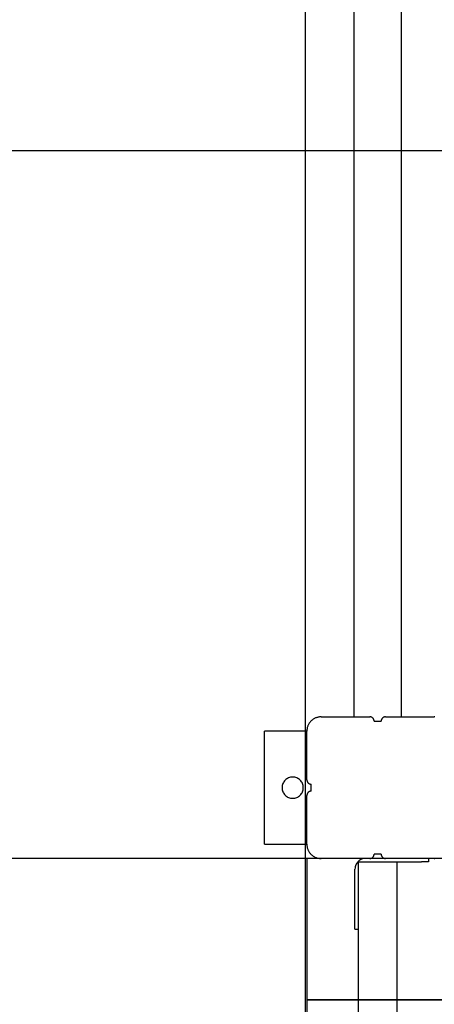
# Model space of a CAD drawing. Extents: x -51 to 51, y -44 to 44.
# Drawn here: x -24 to -21, y 3 to 10 of the extents above; entities that cross this region are included whole.
import ezdxf

# ---------------------------------------------------------------- set-up
doc = ezdxf.new("R2010")
doc.units = 0
doc.layers.get('0').update_dxf_attribs({"linetype": 'CONTINUOUS'})

msp = doc.modelspace()

# ---------------------------------------------------------------- linework, layer by layer
at = {"color": 0}
for points in [[(-21.8074, -30.5913), (-21.8074, 43.8003)], [(-21.8074, -30.5913), (-21.8074, 43.8003)], [(-21.8074, -30.5913), (-21.8074, 43.8003)], [(-21.8074, -30.5913), (-21.8074, 43.8003)], [(-21.8074, -30.5913), (-21.8074, 43.8003)], [(-21.8074, -30.5913), (-21.8074, 43.8003)], [(-21.8074, -30.5913), (-21.8074, 43.8003)], [(-21.8074, -30.5913), (-21.8074, 43.8003)], [(-21.8074, -30.5913), (-21.8074, 43.8003)], [(-21.8074, -30.5913), (-21.8074, 43.8003)], [(-21.8074, -30.5913), (-21.8074, 43.8003)], [(-21.8074, -30.5913), (-21.8074, 43.8003)], [(-21.8074, -30.5913), (-21.8074, 43.8003)], [(-21.8074, -30.5913), (-21.8074, 43.8003)], [(-21.8074, -30.5913), (-21.8074, 43.8003)], [(-21.8074, -30.5913), (-21.8074, 43.8003)], [(-21.8074, -30.5913), (-21.8074, 43.8003)], [(-21.8074, -30.5913), (-21.8074, 43.8003)], [(-21.8074, -30.5913), (-21.8074, 43.8003)], [(-21.8074, -30.5913), (-21.8074, 43.8003)], [(-21.8074, -30.5913), (-21.8074, 43.8003)], [(-21.4672, 16.1087), (-21.4672, 5.4087)], [(-21.4672, 16.1087), (-21.4672, 5.4087)], [(-21.4672, 16.1087), (-21.4672, 5.4087)], [(-21.4672, 16.1087), (-21.4672, 5.4087)], [(-21.4672, 16.1087), (-21.4672, 5.4087)], [(-21.4672, 16.1087), (-21.4672, 5.4087)], [(-21.4672, 16.1087), (-21.4672, 5.4087)], [(-21.4672, 16.1087), (-21.4672, 5.4087)], [(-21.4672, 16.1087), (-21.4672, 5.4087)], [(-21.4672, 16.1087), (-21.4672, 5.4087)], [(-21.4672, 16.1087), (-21.4672, 5.4087)], [(-21.4672, 16.1087), (-21.4672, 5.4087)], [(-21.4672, 16.1087), (-21.4672, 5.4087)], [(-21.4672, 16.1087), (-21.4672, 5.4087)], [(-21.4672, 16.1087), (-21.4672, 5.4087)], [(-21.4672, 16.1087), (-21.4672, 5.4087)], [(-21.4672, 16.1087), (-21.4672, 5.4087)], [(-21.4672, 16.1087), (-21.4672, 5.4087)], [(-21.4672, 16.1087), (-21.4672, 5.4087)], [(-21.4672, 16.1087), (-21.4672, 5.4087)], [(-21.4672, 16.1087), (-21.4672, 5.4087)], [(-21.1303, 5.4087), (-21.1303, 16.1087)], [(-21.1303, 5.4087), (-21.1303, 16.1087)], [(-21.1303, 5.4087), (-21.1303, 16.1087)], [(-21.1303, 5.4087), (-21.1303, 16.1087)], [(-21.1303, 5.4087), (-21.1303, 16.1087)], [(-21.1303, 5.4087), (-21.1303, 16.1087)], [(-21.1303, 5.4087), (-21.1303, 16.1087)], [(-21.1303, 5.4087), (-21.1303, 16.1087)], [(-21.1303, 5.4087), (-21.1303, 16.1087)], [(-21.1303, 5.4087), (-21.1303, 16.1087)], [(-21.1303, 5.4087), (-21.1303, 16.1087)], [(-21.1303, 5.4087), (-21.1303, 16.1087)], [(-21.1303, 5.4087), (-21.1303, 16.1087)], [(-21.1303, 5.4087), (-21.1303, 16.1087)], [(-21.1303, 5.4087), (-21.1303, 16.1087)], [(-21.1303, 5.4087), (-21.1303, 16.1087)], [(-21.1303, 5.4087), (-21.1303, 16.1087)], [(-21.1303, 5.4087), (-21.1303, 16.1087)], [(-21.1303, 5.4087), (-21.1303, 16.1087)], [(-21.1303, 5.4087), (-21.1303, 16.1087)], [(-21.1303, 5.4087), (-21.1303, 16.1087)], [(39.9936, 9.4087), (-40.7758, 9.4087)], [(39.9936, 9.4087), (-40.7758, 9.4087)], [(39.9936, 9.4087), (-40.7758, 9.4087)], [(39.9936, 9.4087), (-40.7758, 9.4087)], [(39.9936, 9.4087), (-40.7758, 9.4087)], [(39.9936, 9.4087), (-40.7758, 9.4087)], [(39.9936, 9.4087), (-40.7758, 9.4087)], [(39.9936, 9.4087), (-40.7758, 9.4087)], [(39.9936, 9.4087), (-40.7758, 9.4087)], [(39.9936, 9.4087), (-40.7758, 9.4087)], [(39.9936, 9.4087), (-40.7758, 9.4087)], [(39.9936, 9.4087), (-40.7758, 9.4087)], [(39.9936, 9.4087), (-40.7758, 9.4087)], [(39.9936, 9.4087), (-40.7758, 9.4087)], [(39.9936, 9.4087), (-40.7758, 9.4087)], [(39.9936, 9.4087), (-40.7758, 9.4087)], [(39.9936, 9.4087), (-40.7758, 9.4087)], [(39.9936, 9.4087), (-40.7758, 9.4087)], [(39.9936, 9.4087), (-40.7758, 9.4087)], [(39.9936, 9.4087), (-40.7758, 9.4087)], [(39.9936, 9.4087), (-40.7758, 9.4087)], [(-21.6987, 5.4087), (-21.6987, 5.4087), (-21.7035, 5.4085), (-21.7085, 5.4081), (-21.7133, 5.4074), (-21.7183, 5.4067), (-21.7229, 5.4055), (-21.7277, 5.4042), (-21.7323, 5.4026), (-21.737, 5.401), (-21.7413, 5.3989), (-21.7457, 5.3967), (-21.7499, 5.3942), (-21.7541, 5.3917), (-21.758, 5.3888), (-21.762, 5.3858), (-21.7657, 5.3826), (-21.7695, 5.3794), (-21.7695, 5.3794), (-21.7727, 5.3756), (-21.7759, 5.3719), (-21.7789, 5.3679), (-21.7818, 5.364), (-21.7843, 5.3598), (-21.7867, 5.3556), (-21.7889, 5.3512), (-21.791, 5.3469), (-21.7926, 5.3422), (-21.7942, 5.3376), (-21.7955, 5.3328), (-21.7967, 5.3282), (-21.7974, 5.3232), (-21.7981, 5.3184), (-21.7985, 5.3135), (-21.7987, 5.3087)], [(-21.6987, 5.4087), (-21.6987, 5.4087)], [(-21.6987, 5.4087), (-21.3537, 5.4087)], [(-21.6987, 5.4087), (-21.3537, 5.4087)], [(-21.6987, 5.4087), (-21.3537, 5.4087)], [(-21.6987, 5.4087), (-21.3537, 5.4087)], [(-21.6987, 5.4087), (-21.3537, 5.4087)], [(-21.6987, 5.4087), (-21.3537, 5.4087)], [(-21.6987, 5.4087), (-21.3537, 5.4087)], [(-21.6987, 5.4087), (-21.3537, 5.4087)], [(-21.6987, 5.4087), (-21.3537, 5.4087)], [(-21.6987, 5.4087), (-21.3537, 5.4087)], [(-21.6987, 5.4087), (-21.3537, 5.4087)], [(-21.6987, 5.4087), (-21.3537, 5.4087)], [(-21.6987, 5.4087), (-21.3537, 5.4087)], [(-21.6987, 5.4087), (-21.3537, 5.4087)], [(-21.6987, 5.4087), (-21.3537, 5.4087)], [(-21.6987, 5.4087), (-21.3537, 5.4087)], [(-21.6987, 5.4087), (-21.3537, 5.4087)], [(-21.6987, 5.4087), (-21.3537, 5.4087)], [(-21.6987, 5.4087), (-21.3537, 5.4087)], [(-21.6987, 5.4087), (-21.3537, 5.4087)], [(-21.6987, 5.4087), (-21.3537, 5.4087)], [(-21.4672, 5.4087), (-21.4672, 5.4087)], [(-21.3237, 5.3787), (-21.3237, 5.3787), (-21.3237, 5.3799), (-21.3238, 5.3814), (-21.3239, 5.3829), (-21.3242, 5.3844), (-21.3245, 5.3857), (-21.3249, 5.3872), (-21.3254, 5.3886), (-21.326, 5.3901), (-21.3265, 5.3913), (-21.3271, 5.3926), (-21.3278, 5.3938), (-21.3287, 5.3952), (-21.3295, 5.3963), (-21.3304, 5.3975), (-21.3313, 5.3987), (-21.3325, 5.3999), (-21.3325, 5.3999), (-21.3334, 5.4008), (-21.3346, 5.4018), (-21.3358, 5.4027), (-21.337, 5.4036), (-21.3382, 5.4042), (-21.3395, 5.405), (-21.3407, 5.4056), (-21.3422, 5.4064), (-21.3434, 5.4067), (-21.3449, 5.4073), (-21.3462, 5.4076), (-21.3477, 5.4081), (-21.3492, 5.4082), (-21.3507, 5.4085), (-21.3522, 5.4085), (-21.3537, 5.4087)], [(-21.3537, 5.4087), (-21.3537, 5.4087)], [(-21.3237, 5.3787), (-21.3237, 5.3787)], [(-21.3237, 5.3787), (-21.2737, 5.3787)], [(-21.3237, 5.3787), (-21.2737, 5.3787)], [(-21.3237, 5.3787), (-21.2737, 5.3787)], [(-21.3237, 5.3787), (-21.2737, 5.3787)], [(-21.3237, 5.3787), (-21.2737, 5.3787)], [(-21.3237, 5.3787), (-21.2737, 5.3787)], [(-21.3237, 5.3787), (-21.2737, 5.3787)], [(-21.3237, 5.3787), (-21.2737, 5.3787)], [(-21.3237, 5.3787), (-21.2737, 5.3787)], [(-21.3237, 5.3787), (-21.2737, 5.3787)], [(-21.3237, 5.3787), (-21.2737, 5.3787)], [(-21.3237, 5.3787), (-21.2737, 5.3787)], [(-21.3237, 5.3787), (-21.2737, 5.3787)], [(-21.3237, 5.3787), (-21.2737, 5.3787)], [(-21.3237, 5.3787), (-21.2737, 5.3787)], [(-21.3237, 5.3787), (-21.2737, 5.3787)], [(-21.3237, 5.3787), (-21.2737, 5.3787)], [(-21.3237, 5.3787), (-21.2737, 5.3787)], [(-21.3237, 5.3787), (-21.2737, 5.3787)], [(-21.3237, 5.3787), (-21.2737, 5.3787)], [(-21.3237, 5.3787), (-21.2737, 5.3787)], [(-21.2437, 5.4087), (-21.2437, 5.4087), (-21.245, 5.4085), (-21.2465, 5.4085), (-21.248, 5.4082), (-21.2495, 5.4081), (-21.2508, 5.4076), (-21.2523, 5.4073), (-21.2537, 5.4067), (-21.2552, 5.4064), (-21.2564, 5.4056), (-21.2577, 5.405), (-21.2589, 5.4042), (-21.2603, 5.4036), (-21.2614, 5.4027), (-21.2626, 5.4018), (-21.2638, 5.4008), (-21.265, 5.3999), (-21.265, 5.3999), (-21.2659, 5.3987), (-21.2669, 5.3975), (-21.2677, 5.3963), (-21.2686, 5.3952), (-21.2692, 5.3938), (-21.27, 5.3926), (-21.2706, 5.3913), (-21.2714, 5.3901), (-21.2717, 5.3886), (-21.2723, 5.3872), (-21.2726, 5.3857), (-21.2731, 5.3844), (-21.2732, 5.3829), (-21.2735, 5.3814), (-21.2735, 5.3799), (-21.2737, 5.3787)], [(-21.2737, 5.3787), (-21.2737, 5.3787)], [(-21.2437, 5.4087), (-21.2437, 5.4087)], [(-21.2437, 5.4087), (-20.8987, 5.4087)], [(-21.2437, 5.4087), (-20.8987, 5.4087)], [(-21.2437, 5.4087), (-20.8987, 5.4087)], [(-21.2437, 5.4087), (-20.8987, 5.4087)], [(-21.2437, 5.4087), (-20.8987, 5.4087)], [(-21.2437, 5.4087), (-20.8987, 5.4087)], [(-21.2437, 5.4087), (-20.8987, 5.4087)], [(-21.2437, 5.4087), (-20.8987, 5.4087)], [(-21.2437, 5.4087), (-20.8987, 5.4087)], [(-21.2437, 5.4087), (-20.8987, 5.4087)], [(-21.2437, 5.4087), (-20.8987, 5.4087)], [(-21.2437, 5.4087), (-20.8987, 5.4087)], [(-21.2437, 5.4087), (-20.8987, 5.4087)], [(-21.2437, 5.4087), (-20.8987, 5.4087)], [(-21.2437, 5.4087), (-20.8987, 5.4087)], [(-21.2437, 5.4087), (-20.8987, 5.4087)], [(-21.2437, 5.4087), (-20.8987, 5.4087)], [(-21.2437, 5.4087), (-20.8987, 5.4087)], [(-21.2437, 5.4087), (-20.8987, 5.4087)], [(-21.2437, 5.4087), (-20.8987, 5.4087)], [(-21.2437, 5.4087), (-20.8987, 5.4087)], [(-21.1303, 5.4087), (-21.1303, 5.4087)], [(-20.8987, 5.4087), (-20.8987, 5.4087)], [(-20.8936, 5.4085), (-20.8987, 5.4087)], [(-22.0988, 5.3087), (-22.0988, 5.3087)], [(-22.0988, 4.5087), (-22.0988, 5.3087)], [(-22.0988, 4.5087), (-22.0988, 5.3087)], [(-22.0988, 4.5087), (-22.0988, 5.3087)], [(-22.0988, 4.5087), (-22.0988, 5.3087)], [(-22.0988, 4.5087), (-22.0988, 5.3087)], [(-22.0988, 4.5087), (-22.0988, 5.3087)], [(-22.0988, 4.5087), (-22.0988, 5.3087)], [(-22.0988, 4.5087), (-22.0988, 5.3087)], [(-22.0988, 4.5087), (-22.0988, 5.3087)], [(-22.0988, 4.5087), (-22.0988, 5.3087)], [(-22.0988, 4.5087), (-22.0988, 5.3087)], [(-22.0988, 4.5087), (-22.0988, 5.3087)], [(-22.0988, 4.5087), (-22.0988, 5.3087)], [(-22.0988, 4.5087), (-22.0988, 5.3087)], [(-22.0988, 4.5087), (-22.0988, 5.3087)], [(-22.0988, 4.5087), (-22.0988, 5.3087)], [(-22.0988, 4.5087), (-22.0988, 5.3087)], [(-22.0988, 4.5087), (-22.0988, 5.3087)], [(-22.0988, 4.5087), (-22.0988, 5.3087)], [(-22.0988, 4.5087), (-22.0988, 5.3087)], [(-22.0988, 4.5087), (-22.0988, 5.3087)], [(-22.0988, 5.3087), (-22.0988, 5.3087)], [(-21.7987, 5.3087), (-22.0988, 5.3087)], [(-21.7987, 5.3087), (-22.0988, 5.3087)], [(-21.7987, 5.3087), (-22.0988, 5.3087)], [(-21.7987, 5.3087), (-22.0988, 5.3087)], [(-21.7987, 5.3087), (-22.0988, 5.3087)], [(-21.7987, 5.3087), (-22.0988, 5.3087)], [(-21.7987, 5.3087), (-22.0988, 5.3087)], [(-21.7987, 5.3087), (-22.0988, 5.3087)], [(-21.7987, 5.3087), (-22.0988, 5.3087)], [(-21.7987, 5.3087), (-22.0988, 5.3087)], [(-21.7987, 5.3087), (-22.0988, 5.3087)], [(-21.7987, 5.3087), (-22.0988, 5.3087)], [(-21.7987, 5.3087), (-22.0988, 5.3087)], [(-21.7987, 5.3087), (-22.0988, 5.3087)], [(-21.7987, 5.3087), (-22.0988, 5.3087)], [(-21.7987, 5.3087), (-22.0988, 5.3087)], [(-21.7987, 5.3087), (-22.0988, 5.3087)], [(-21.7987, 5.3087), (-22.0988, 5.3087)], [(-21.7987, 5.3087), (-22.0988, 5.3087)], [(-21.7987, 5.3087), (-22.0988, 5.3087)], [(-21.7987, 5.3087), (-22.0988, 5.3087)], [(-21.7987, 5.3087), (-21.7987, 5.3087)], [(-21.7987, 5.3087), (-21.7987, 5.3087)], [(-21.7987, 4.9637), (-21.7987, 5.3087)], [(-21.7987, 4.9637), (-21.7987, 5.3087)], [(-21.7987, 4.9637), (-21.7987, 5.3087)], [(-21.7987, 4.9637), (-21.7987, 5.3087)], [(-21.7987, 4.9637), (-21.7987, 5.3087)], [(-21.7987, 4.9637), (-21.7987, 5.3087)], [(-21.7987, 4.9637), (-21.7987, 5.3087)], [(-21.7987, 4.9637), (-21.7987, 5.3087)], [(-21.7987, 4.9637), (-21.7987, 5.3087)], [(-21.7987, 4.9637), (-21.7987, 5.3087)], [(-21.7987, 4.9637), (-21.7987, 5.3087)], [(-21.7987, 4.9637), (-21.7987, 5.3087)], [(-21.7987, 4.9637), (-21.7987, 5.3087)], [(-21.7987, 4.9637), (-21.7987, 5.3087)], [(-21.7987, 4.9637), (-21.7987, 5.3087)], [(-21.7987, 4.9637), (-21.7987, 5.3087)], [(-21.7987, 4.9637), (-21.7987, 5.3087)], [(-21.7987, 4.9637), (-21.7987, 5.3087)], [(-21.7987, 4.9637), (-21.7987, 5.3087)], [(-21.7987, 4.9637), (-21.7987, 5.3087)], [(-21.7987, 4.9637), (-21.7987, 5.3087)], [(-21.8237, 4.9087), (-21.8237, 4.9087), (-21.824, 4.9162), (-21.8251, 4.9237), (-21.8269, 4.9308), (-21.8295, 4.9378), (-21.8325, 4.9443), (-21.8364, 4.9505), (-21.8406, 4.9563), (-21.8456, 4.9617), (-21.8508, 4.9665), (-21.8566, 4.9708), (-21.8627, 4.9745), (-21.8694, 4.9778), (-21.8762, 4.9802), (-21.8835, 4.9821), (-21.8909, 4.9832), (-21.8987, 4.9837), (-21.8987, 4.9837), (-21.9062, 4.9832), (-21.9137, 4.9821), (-21.9208, 4.9802), (-21.9278, 4.9778), (-21.9343, 4.9745), (-21.9405, 4.9708), (-21.9463, 4.9665), (-21.9517, 4.9617), (-21.9565, 4.9563), (-21.9608, 4.9505), (-21.9645, 4.9443), (-21.9678, 4.9378), (-21.9702, 4.9308), (-21.9721, 4.9237), (-21.9732, 4.9162), (-21.9737, 4.9087), (-21.9737, 4.9087), (-21.9732, 4.9009), (-21.9721, 4.8935), (-21.9702, 4.8862), (-21.9678, 4.8794), (-21.9645, 4.8727), (-21.9608, 4.8666), (-21.9565, 4.8607), (-21.9517, 4.8555), (-21.9463, 4.8505), (-21.9405, 4.8463), (-21.9343, 4.8424), (-21.9278, 4.8394), (-21.9208, 4.8369), (-21.9137, 4.8351), (-21.9063, 4.834), (-21.8988, 4.8337), (-21.8988, 4.8337), (-21.891, 4.834), (-21.8836, 4.8351), (-21.8763, 4.8369), (-21.8695, 4.8394), (-21.8628, 4.8424), (-21.8567, 4.8463), (-21.8508, 4.8505), (-21.8456, 4.8555), (-21.8406, 4.8607), (-21.8364, 4.8666), (-21.8325, 4.8727), (-21.8295, 4.8794), (-21.827, 4.8862), (-21.8252, 4.8935), (-21.8241, 4.9009), (-21.8238, 4.9087)], [(-21.7987, 4.9637), (-21.7987, 4.9637), (-21.7985, 4.9622), (-21.7985, 4.9607), (-21.7982, 4.9592), (-21.7981, 4.9577), (-21.7976, 4.9562), (-21.7973, 4.9548), (-21.7967, 4.9533), (-21.7964, 4.9521), (-21.7956, 4.9506), (-21.795, 4.9494), (-21.7942, 4.9481), (-21.7936, 4.9469), (-21.7927, 4.9457), (-21.7919, 4.9445), (-21.7909, 4.9433), (-21.79, 4.9424), (-21.79, 4.9424), (-21.7888, 4.9412), (-21.7876, 4.9403), (-21.7864, 4.9394), (-21.7853, 4.9386), (-21.7839, 4.9377), (-21.7827, 4.937), (-21.7814, 4.9364), (-21.7802, 4.9359), (-21.7787, 4.9353), (-21.7773, 4.9348), (-21.7758, 4.9344), (-21.7745, 4.9341), (-21.773, 4.9338), (-21.7715, 4.9337), (-21.77, 4.9337), (-21.7687, 4.9337)], [(-21.7987, 4.9637), (-21.7987, 4.9637)], [(-21.7687, 4.8837), (-21.7687, 4.8837), (-21.77, 4.8835), (-21.7715, 4.8835), (-21.773, 4.8832), (-21.7745, 4.8831), (-21.7758, 4.8826), (-21.7773, 4.8823), (-21.7787, 4.8817), (-21.7802, 4.8814), (-21.7814, 4.8806), (-21.7827, 4.88), (-21.7839, 4.8792), (-21.7853, 4.8786), (-21.7864, 4.8777), (-21.7876, 4.8768), (-21.7888, 4.8758), (-21.79, 4.8749), (-21.79, 4.8749), (-21.7909, 4.8737), (-21.7919, 4.8725), (-21.7927, 4.8713), (-21.7936, 4.8702), (-21.7942, 4.8688), (-21.795, 4.8676), (-21.7956, 4.8663), (-21.7964, 4.8651), (-21.7967, 4.8636), (-21.7973, 4.8622), (-21.7976, 4.8607), (-21.7981, 4.8594), (-21.7982, 4.8579), (-21.7985, 4.8564), (-21.7985, 4.8549), (-21.7987, 4.8537)], [(-21.7687, 4.9337), (-21.7687, 4.9337)], [(-21.7687, 4.9086), (-21.7687, 4.9337)], [(-21.7687, 4.9086), (-21.7687, 4.9337)], [(-21.7687, 4.9086), (-21.7687, 4.9337)], [(-21.7687, 4.9086), (-21.7687, 4.9337)], [(-21.7687, 4.9086), (-21.7687, 4.9337)], [(-21.7687, 4.9086), (-21.7687, 4.9337)], [(-21.7687, 4.9086), (-21.7687, 4.9337)], [(-21.7687, 4.9086), (-21.7687, 4.9337)], [(-21.7687, 4.9086), (-21.7687, 4.9337)], [(-21.7687, 4.9086), (-21.7687, 4.9337)], [(-21.7687, 4.9086), (-21.7687, 4.9337)], [(-21.7687, 4.9086), (-21.7687, 4.9337)], [(-21.7687, 4.9086), (-21.7687, 4.9337)], [(-21.7687, 4.9086), (-21.7687, 4.9337)], [(-21.7687, 4.9086), (-21.7687, 4.9337)], [(-21.7687, 4.9086), (-21.7687, 4.9337)], [(-21.7687, 4.9086), (-21.7687, 4.9337)], [(-21.7687, 4.9086), (-21.7687, 4.9337)], [(-21.7687, 4.9086), (-21.7687, 4.9337)], [(-21.7687, 4.9086), (-21.7687, 4.9337)], [(-21.7687, 4.9086), (-21.7687, 4.9337)], [(-21.7687, 4.9086), (-21.7687, 4.9086)], [(-21.7687, 4.8837), (-21.7687, 4.9086)], [(-21.7687, 4.8837), (-21.7687, 4.9086)], [(-21.7687, 4.8837), (-21.7687, 4.9086)], [(-21.7687, 4.8837), (-21.7687, 4.9086)], [(-21.7687, 4.8837), (-21.7687, 4.9086)], [(-21.7687, 4.8837), (-21.7687, 4.9086)], [(-21.7687, 4.8837), (-21.7687, 4.9086)], [(-21.7687, 4.8837), (-21.7687, 4.9086)], [(-21.7687, 4.8837), (-21.7687, 4.9086)], [(-21.7687, 4.8837), (-21.7687, 4.9086)], [(-21.7687, 4.8837), (-21.7687, 4.9086)], [(-21.7687, 4.8837), (-21.7687, 4.9086)], [(-21.7687, 4.8837), (-21.7687, 4.9086)], [(-21.7687, 4.8837), (-21.7687, 4.9086)], [(-21.7687, 4.8837), (-21.7687, 4.9086)], [(-21.7687, 4.8837), (-21.7687, 4.9086)], [(-21.7687, 4.8837), (-21.7687, 4.9086)], [(-21.7687, 4.8837), (-21.7687, 4.9086)], [(-21.7687, 4.8837), (-21.7687, 4.9086)], [(-21.7687, 4.8837), (-21.7687, 4.9086)], [(-21.7687, 4.8837), (-21.7687, 4.9086)], [(-21.7687, 4.9086), (-21.7687, 4.9086)], [(-21.7687, 4.8837), (-21.7687, 4.8837)], [(-21.7987, 4.8537), (-21.7987, 4.8537)], [(-21.7987, 4.5087), (-21.7987, 4.8537)], [(-21.7987, 4.5087), (-21.7987, 4.8537)], [(-21.7987, 4.5087), (-21.7987, 4.8537)], [(-21.7987, 4.5087), (-21.7987, 4.8537)], [(-21.7987, 4.5087), (-21.7987, 4.8537)], [(-21.7987, 4.5087), (-21.7987, 4.8537)], [(-21.7987, 4.5087), (-21.7987, 4.8537)], [(-21.7987, 4.5087), (-21.7987, 4.8537)], [(-21.7987, 4.5087), (-21.7987, 4.8537)], [(-21.7987, 4.5087), (-21.7987, 4.8537)], [(-21.7987, 4.5087), (-21.7987, 4.8537)], [(-21.7987, 4.5087), (-21.7987, 4.8537)], [(-21.7987, 4.5087), (-21.7987, 4.8537)], [(-21.7987, 4.5087), (-21.7987, 4.8537)], [(-21.7987, 4.5087), (-21.7987, 4.8537)], [(-21.7987, 4.5087), (-21.7987, 4.8537)], [(-21.7987, 4.5087), (-21.7987, 4.8537)], [(-21.7987, 4.5087), (-21.7987, 4.8537)], [(-21.7987, 4.5087), (-21.7987, 4.8537)], [(-21.7987, 4.5087), (-21.7987, 4.8537)], [(-21.7987, 4.5087), (-21.7987, 4.8537)], [(-22.0988, 4.5087), (-22.0988, 4.5087)], [(-22.0988, 4.5087), (-22.0988, 4.5087)], [(-22.0988, 4.5087), (-21.7987, 4.5087)], [(-22.0988, 4.5087), (-21.7987, 4.5087)], [(-22.0988, 4.5087), (-21.7987, 4.5087)], [(-22.0988, 4.5087), (-21.7987, 4.5087)], [(-22.0988, 4.5087), (-21.7987, 4.5087)], [(-22.0988, 4.5087), (-21.7987, 4.5087)], [(-22.0988, 4.5087), (-21.7987, 4.5087)], [(-22.0988, 4.5087), (-21.7987, 4.5087)], [(-22.0988, 4.5087), (-21.7987, 4.5087)], [(-22.0988, 4.5087), (-21.7987, 4.5087)], [(-22.0988, 4.5087), (-21.7987, 4.5087)], [(-22.0988, 4.5087), (-21.7987, 4.5087)], [(-22.0988, 4.5087), (-21.7987, 4.5087)], [(-22.0988, 4.5087), (-21.7987, 4.5087)], [(-22.0988, 4.5087), (-21.7987, 4.5087)], [(-22.0988, 4.5087), (-21.7987, 4.5087)], [(-22.0988, 4.5087), (-21.7987, 4.5087)], [(-22.0988, 4.5087), (-21.7987, 4.5087)], [(-22.0988, 4.5087), (-21.7987, 4.5087)], [(-22.0988, 4.5087), (-21.7987, 4.5087)], [(-22.0988, 4.5087), (-21.7987, 4.5087)], [(-21.7987, 4.5087), (-21.7987, 4.5087)], [(-21.7987, 4.5087), (-21.7987, 4.5087)], [(-21.7987, 4.5087), (-21.7987, 4.5087), (-21.7985, 4.5036), (-21.7981, 4.4987), (-21.7974, 4.4938), (-21.7967, 4.489), (-21.7955, 4.4842), (-21.7942, 4.4794), (-21.7926, 4.4748), (-21.791, 4.4703), (-21.7889, 4.4658), (-21.7867, 4.4614), (-21.7843, 4.4572), (-21.7818, 4.4531), (-21.7789, 4.449), (-21.7759, 4.4451), (-21.7727, 4.4414), (-21.7695, 4.4379), (-21.7695, 4.4379), (-21.7657, 4.4344), (-21.762, 4.4312), (-21.758, 4.4281), (-21.7541, 4.4253), (-21.7499, 4.4226), (-21.7457, 4.4203), (-21.7413, 4.4181), (-21.737, 4.4162), (-21.7323, 4.4143), (-21.7277, 4.4128), (-21.7229, 4.4115), (-21.7183, 4.4105), (-21.7133, 4.4096), (-21.7085, 4.4091), (-21.7035, 4.4087), (-21.6987, 4.4087)], [(39.0575, 4.4087), (-47.5459, 4.4087)], [(39.0575, 4.4087), (-47.5459, 4.4087)], [(39.0575, 4.4087), (-47.5459, 4.4087)], [(39.0575, 4.4087), (-47.5459, 4.4087)], [(39.0575, 4.4087), (-47.5459, 4.4087)], [(39.0575, 4.4087), (-47.5459, 4.4087)], [(39.0575, 4.4087), (-47.5459, 4.4087)], [(39.0575, 4.4087), (-47.5459, 4.4087)], [(39.0575, 4.4087), (-47.5459, 4.4087)], [(39.0575, 4.4087), (-47.5459, 4.4087)], [(39.0575, 4.4087), (-47.5459, 4.4087)], [(39.0575, 4.4087), (-47.5459, 4.4087)], [(39.0575, 4.4087), (-47.5459, 4.4087)], [(39.0575, 4.4087), (-47.5459, 4.4087)], [(39.0575, 4.4087), (-47.5459, 4.4087)], [(39.0575, 4.4087), (-47.5459, 4.4087)], [(39.0575, 4.4087), (-47.5459, 4.4087)], [(39.0575, 4.4087), (-47.5459, 4.4087)], [(39.0575, 4.4087), (-47.5459, 4.4087)], [(39.0575, 4.4087), (-47.5459, 4.4087)], [(39.0575, 4.4087), (-47.5459, 4.4087)], [(-21.7988, 4.4087), (-21.7988, 4.4087)], [(-21.7988, 4.4087), (-21.7988, -3.4248)], [(-21.7988, 4.4087), (-21.7988, -3.4248)], [(-21.7988, 4.4087), (-21.7988, -3.4248)], [(-21.7988, 4.4087), (-21.7988, -3.4248)], [(-21.7988, 4.4087), (-21.7988, -3.4248)], [(-21.7988, 4.4087), (-21.7988, -3.4248)], [(-21.7988, 4.4087), (-21.7988, -3.4248)], [(-21.7988, 4.4087), (-21.7988, -3.4248)], [(-21.7988, 4.4087), (-21.7988, -3.4248)], [(-21.7988, 4.4087), (-21.7988, -3.4248)], [(-21.7988, 4.4087), (-21.7988, -3.4248)], [(-21.7988, 4.4087), (-21.7988, -3.4248)], [(-21.7988, 4.4087), (-21.7988, -3.4248)], [(-21.7988, 4.4087), (-21.7988, -3.4248)], [(-21.7988, 4.4087), (-21.7988, -3.4248)], [(-21.7988, 4.4087), (-21.7988, -3.4248)], [(-21.7988, 4.4087), (-21.7988, -3.4248)], [(-21.7988, 4.4087), (-21.7988, -3.4248)], [(-21.7988, 4.4087), (-21.7988, -3.4248)], [(-21.7988, 4.4087), (-21.7988, -3.4248)], [(-21.7988, 4.4087), (-21.7988, -3.4248)], [(-21.7988, 4.4087), (-21.7988, 4.4087)], [(-21.6997, 4.4087), (-21.7988, 4.4087)], [(-21.6997, 4.4087), (-21.7988, 4.4087)], [(-21.6997, 4.4087), (-21.7988, 4.4087)], [(-21.6997, 4.4087), (-21.7988, 4.4087)], [(-21.6997, 4.4087), (-21.7988, 4.4087)], [(-21.6997, 4.4087), (-21.7988, 4.4087)], [(-21.6997, 4.4087), (-21.7988, 4.4087)], [(-21.6997, 4.4087), (-21.7988, 4.4087)], [(-21.6997, 4.4087), (-21.7988, 4.4087)], [(-21.6997, 4.4087), (-21.7988, 4.4087)], [(-21.6997, 4.4087), (-21.7988, 4.4087)], [(-21.6997, 4.4087), (-21.7988, 4.4087)], [(-21.6997, 4.4087), (-21.7988, 4.4087)], [(-21.6997, 4.4087), (-21.7988, 4.4087)], [(-21.6997, 4.4087), (-21.7988, 4.4087)], [(-21.6997, 4.4087), (-21.7988, 4.4087)], [(-21.6997, 4.4087), (-21.7988, 4.4087)], [(-21.6997, 4.4087), (-21.7988, 4.4087)], [(-21.6997, 4.4087), (-21.7988, 4.4087)], [(-21.6997, 4.4087), (-21.7988, 4.4087)], [(-21.6997, 4.4087), (-21.7988, 4.4087)], [(-21.6997, 4.4087), (-21.6997, 4.4087)], [(-21.6987, 4.4087), (-21.6987, 4.4087)], [(-21.3537, 4.4087), (-21.6987, 4.4087)], [(-21.3537, 4.4087), (-21.6987, 4.4087)], [(-21.3537, 4.4087), (-21.6987, 4.4087)], [(-21.3537, 4.4087), (-21.6987, 4.4087)], [(-21.3537, 4.4087), (-21.6987, 4.4087)], [(-21.3537, 4.4087), (-21.6987, 4.4087)], [(-21.3537, 4.4087), (-21.6987, 4.4087)], [(-21.3537, 4.4087), (-21.6987, 4.4087)], [(-21.3537, 4.4087), (-21.6987, 4.4087)], [(-21.3537, 4.4087), (-21.6987, 4.4087)], [(-21.3537, 4.4087), (-21.6987, 4.4087)], [(-21.3537, 4.4087), (-21.6987, 4.4087)], [(-21.3537, 4.4087), (-21.6987, 4.4087)], [(-21.3537, 4.4087), (-21.6987, 4.4087)], [(-21.3537, 4.4087), (-21.6987, 4.4087)], [(-21.3537, 4.4087), (-21.6987, 4.4087)], [(-21.3537, 4.4087), (-21.6987, 4.4087)], [(-21.3537, 4.4087), (-21.6987, 4.4087)], [(-21.3537, 4.4087), (-21.6987, 4.4087)], [(-21.3537, 4.4087), (-21.6987, 4.4087)], [(-21.3537, 4.4087), (-21.6987, 4.4087)], [(-21.3846, 4.4087), (-21.3846, 4.4087), (-21.392, 4.4081), (-21.3994, 4.4069), (-21.4064, 4.4048), (-21.4134, 4.4024), (-21.4198, 4.3991), (-21.4259, 4.3954), (-21.4316, 4.3911), (-21.437, 4.3863), (-21.4417, 4.3809), (-21.446, 4.3752), (-21.4496, 4.369), (-21.4529, 4.3626), (-21.4553, 4.3556), (-21.4572, 4.3486), (-21.4583, 4.3412), (-21.4588, 4.3337)], [(-21.4338, 4.3837), (-21.4338, 4.3837)], [(-21.4338, 4.3837), (-21.1638, 4.3837)], [(-21.4338, 4.3837), (-21.1638, 4.3837)], [(-21.4338, 4.3837), (-21.1638, 4.3837)], [(-21.4338, 4.3837), (-21.1638, 4.3837)], [(-21.4338, 4.3837), (-21.1638, 4.3837)], [(-21.4338, 4.3837), (-21.1638, 4.3837)], [(-21.4338, 4.3837), (-21.1638, 4.3837)], [(-21.4338, 4.3837), (-21.1638, 4.3837)], [(-21.4338, 4.3837), (-21.1638, 4.3837)], [(-21.4338, 4.3837), (-21.1638, 4.3837)], [(-21.4338, 4.3837), (-21.1638, 4.3837)], [(-21.4338, 4.3837), (-21.1638, 4.3837)], [(-21.4338, 4.3837), (-21.1638, 4.3837)], [(-21.4338, 4.3837), (-21.1638, 4.3837)], [(-21.4338, 4.3837), (-21.1638, 4.3837)], [(-21.4338, 4.3837), (-21.1638, 4.3837)], [(-21.4338, 4.3837), (-21.1638, 4.3837)], [(-21.4338, 4.3837), (-21.1638, 4.3837)], [(-21.4338, 4.3837), (-21.1638, 4.3837)], [(-21.4338, 4.3837), (-21.1638, 4.3837)], [(-21.4338, 4.3837), (-21.1638, 4.3837)], [(-21.4338, 4.3837), (-21.4338, 4.3837)], [(-21.4338, 4.1087), (-21.4338, 4.3837)], [(-21.4338, 4.1087), (-21.4338, 4.3837)], [(-21.4338, 4.1087), (-21.4338, 4.3837)], [(-21.4338, 4.1087), (-21.4338, 4.3837)], [(-21.4338, 4.1087), (-21.4338, 4.3837)], [(-21.4338, 4.1087), (-21.4338, 4.3837)], [(-21.4338, 4.1087), (-21.4338, 4.3837)], [(-21.4338, 4.1087), (-21.4338, 4.3837)], [(-21.4338, 4.1087), (-21.4338, 4.3837)], [(-21.4338, 4.1087), (-21.4338, 4.3837)], [(-21.4338, 4.1087), (-21.4338, 4.3837)], [(-21.4338, 4.1087), (-21.4338, 4.3837)], [(-21.4338, 4.1087), (-21.4338, 4.3837)], [(-21.4338, 4.1087), (-21.4338, 4.3837)], [(-21.4338, 4.1087), (-21.4338, 4.3837)], [(-21.4338, 4.1087), (-21.4338, 4.3837)], [(-21.4338, 4.1087), (-21.4338, 4.3837)], [(-21.4338, 4.1087), (-21.4338, 4.3837)], [(-21.4338, 4.1087), (-21.4338, 4.3837)], [(-21.4338, 4.1087), (-21.4338, 4.3837)], [(-21.4338, 4.1087), (-21.4338, 4.3837)], [(-21.3537, 4.4087), (-21.3537, 4.4087), (-21.3522, 4.4087), (-21.3507, 4.4087), (-21.3492, 4.4088), (-21.3477, 4.4091), (-21.3462, 4.4094), (-21.3449, 4.4098), (-21.3434, 4.4103), (-21.3422, 4.4109), (-21.3407, 4.4114), (-21.3395, 4.412), (-21.3382, 4.4127), (-21.337, 4.4136), (-21.3358, 4.4144), (-21.3346, 4.4153), (-21.3334, 4.4162), (-21.3325, 4.4174), (-21.3325, 4.4174), (-21.3313, 4.4183), (-21.3304, 4.4195), (-21.3295, 4.4207), (-21.3287, 4.4219), (-21.3278, 4.4231), (-21.3271, 4.4244), (-21.3265, 4.4256), (-21.326, 4.4271), (-21.3254, 4.4283), (-21.3249, 4.4298), (-21.3245, 4.4312), (-21.3242, 4.4327), (-21.3239, 4.4342), (-21.3238, 4.4357), (-21.3237, 4.4372), (-21.3237, 4.4387)], [(-21.3537, 4.4087), (-21.3537, 4.4087)], [(-21.3532, 4.4087), (-21.3532, 4.4087)], [(-21.2441, 4.4087), (-21.3532, 4.4087)], [(-21.2441, 4.4087), (-21.3532, 4.4087)], [(-21.2441, 4.4087), (-21.3532, 4.4087)], [(-21.2441, 4.4087), (-21.3532, 4.4087)], [(-21.2441, 4.4087), (-21.3532, 4.4087)], [(-21.2441, 4.4087), (-21.3532, 4.4087)], [(-21.2441, 4.4087), (-21.3532, 4.4087)], [(-21.2441, 4.4087), (-21.3532, 4.4087)], [(-21.2441, 4.4087), (-21.3532, 4.4087)], [(-21.2441, 4.4087), (-21.3532, 4.4087)], [(-21.2441, 4.4087), (-21.3532, 4.4087)], [(-21.2441, 4.4087), (-21.3532, 4.4087)], [(-21.2441, 4.4087), (-21.3532, 4.4087)], [(-21.2441, 4.4087), (-21.3532, 4.4087)], [(-21.2441, 4.4087), (-21.3532, 4.4087)], [(-21.2441, 4.4087), (-21.3532, 4.4087)], [(-21.2441, 4.4087), (-21.3532, 4.4087)], [(-21.2441, 4.4087), (-21.3532, 4.4087)], [(-21.2441, 4.4087), (-21.3532, 4.4087)], [(-21.2441, 4.4087), (-21.3532, 4.4087)], [(-21.2441, 4.4087), (-21.3532, 4.4087)], [(-21.3237, 4.4387), (-21.3237, 4.4387)], [(-21.2737, 4.4387), (-21.3237, 4.4387)], [(-21.2737, 4.4387), (-21.3237, 4.4387)], [(-21.2737, 4.4387), (-21.3237, 4.4387)], [(-21.2737, 4.4387), (-21.3237, 4.4387)], [(-21.2737, 4.4387), (-21.3237, 4.4387)], [(-21.2737, 4.4387), (-21.3237, 4.4387)], [(-21.2737, 4.4387), (-21.3237, 4.4387)], [(-21.2737, 4.4387), (-21.3237, 4.4387)], [(-21.2737, 4.4387), (-21.3237, 4.4387)], [(-21.2737, 4.4387), (-21.3237, 4.4387)], [(-21.2737, 4.4387), (-21.3237, 4.4387)], [(-21.2737, 4.4387), (-21.3237, 4.4387)], [(-21.2737, 4.4387), (-21.3237, 4.4387)], [(-21.2737, 4.4387), (-21.3237, 4.4387)], [(-21.2737, 4.4387), (-21.3237, 4.4387)], [(-21.2737, 4.4387), (-21.3237, 4.4387)], [(-21.2737, 4.4387), (-21.3237, 4.4387)], [(-21.2737, 4.4387), (-21.3237, 4.4387)], [(-21.2737, 4.4387), (-21.3237, 4.4387)], [(-21.2737, 4.4387), (-21.3237, 4.4387)], [(-21.2737, 4.4387), (-21.3237, 4.4387)], [(-21.2737, 4.4387), (-21.2737, 4.4387)], [(-21.2737, 4.4387), (-21.2737, 4.4387), (-21.2735, 4.4372), (-21.2735, 4.4357), (-21.2732, 4.4342), (-21.2731, 4.4327), (-21.2726, 4.4312), (-21.2723, 4.4298), (-21.2717, 4.4283), (-21.2714, 4.4271), (-21.2706, 4.4256), (-21.27, 4.4244), (-21.2692, 4.4231), (-21.2686, 4.4219), (-21.2677, 4.4207), (-21.2669, 4.4195), (-21.2659, 4.4183), (-21.265, 4.4174), (-21.265, 4.4174), (-21.2638, 4.4162), (-21.2626, 4.4153), (-21.2614, 4.4144), (-21.2603, 4.4136), (-21.2589, 4.4127), (-21.2577, 4.412), (-21.2564, 4.4114), (-21.2552, 4.4109), (-21.2537, 4.4103), (-21.2523, 4.4098), (-21.2508, 4.4094), (-21.2495, 4.4091), (-21.248, 4.4088), (-21.2465, 4.4087), (-21.245, 4.4087), (-21.2437, 4.4087)], [(-21.2441, 4.4087), (-21.2441, 4.4087)], [(-21.2437, 4.4087), (-21.2437, 4.4087)], [(-20.8987, 4.4087), (-21.2437, 4.4087)], [(-20.8987, 4.4087), (-21.2437, 4.4087)], [(-20.8987, 4.4087), (-21.2437, 4.4087)], [(-20.8987, 4.4087), (-21.2437, 4.4087)], [(-20.8987, 4.4087), (-21.2437, 4.4087)], [(-20.8987, 4.4087), (-21.2437, 4.4087)], [(-20.8987, 4.4087), (-21.2437, 4.4087)], [(-20.8987, 4.4087), (-21.2437, 4.4087)], [(-20.8987, 4.4087), (-21.2437, 4.4087)], [(-20.8987, 4.4087), (-21.2437, 4.4087)], [(-20.8987, 4.4087), (-21.2437, 4.4087)], [(-20.8987, 4.4087), (-21.2437, 4.4087)], [(-20.8987, 4.4087), (-21.2437, 4.4087)], [(-20.8987, 4.4087), (-21.2437, 4.4087)], [(-20.8987, 4.4087), (-21.2437, 4.4087)], [(-20.8987, 4.4087), (-21.2437, 4.4087)], [(-20.8987, 4.4087), (-21.2437, 4.4087)], [(-20.8987, 4.4087), (-21.2437, 4.4087)], [(-20.8987, 4.4087), (-21.2437, 4.4087)], [(-20.8987, 4.4087), (-21.2437, 4.4087)], [(-20.8987, 4.4087), (-21.2437, 4.4087)], [(-21.1638, 4.3837), (-21.1638, 4.3837)], [(-21.1638, 4.3837), (-21.1638, 4.3837)], [(-21.1638, 4.3837), (-21.1638, 4.1087)], [(-21.1638, 4.3837), (-21.1638, 4.1087)], [(-21.1638, 4.3837), (-21.1638, 4.1087)], [(-21.1638, 4.3837), (-21.1638, 4.1087)], [(-21.1638, 4.3837), (-21.1638, 4.1087)], [(-21.1638, 4.3837), (-21.1638, 4.1087)], [(-21.1638, 4.3837), (-21.1638, 4.1087)], [(-21.1638, 4.3837), (-21.1638, 4.1087)], [(-21.1638, 4.3837), (-21.1638, 4.1087)], [(-21.1638, 4.3837), (-21.1638, 4.1087)], [(-21.1638, 4.3837), (-21.1638, 4.1087)], [(-21.1638, 4.3837), (-21.1638, 4.1087)], [(-21.1638, 4.3837), (-21.1638, 4.1087)], [(-21.1638, 4.3837), (-21.1638, 4.1087)], [(-21.1638, 4.3837), (-21.1638, 4.1087)], [(-21.1638, 4.3837), (-21.1638, 4.1087)], [(-21.1638, 4.3837), (-21.1638, 4.1087)], [(-21.1638, 4.3837), (-21.1638, 4.1087)], [(-21.1638, 4.3837), (-21.1638, 4.1087)], [(-21.1638, 4.3837), (-21.1638, 4.1087)], [(-21.1638, 4.3837), (-21.1638, 4.1087)], [(-21.1638, 4.3837), (-21.1638, 4.3837)], [(-21.1638, 4.3837), (-20.9888, 4.3837)], [(-21.1638, 4.3837), (-20.9888, 4.3837)], [(-21.1638, 4.3837), (-20.9888, 4.3837)], [(-21.1638, 4.3837), (-20.9888, 4.3837)], [(-21.1638, 4.3837), (-20.9888, 4.3837)], [(-21.1638, 4.3837), (-20.9888, 4.3837)], [(-21.1638, 4.3837), (-20.9888, 4.3837)], [(-21.1638, 4.3837), (-20.9888, 4.3837)], [(-21.1638, 4.3837), (-20.9888, 4.3837)], [(-21.1638, 4.3837), (-20.9888, 4.3837)], [(-21.1638, 4.3837), (-20.9888, 4.3837)], [(-21.1638, 4.3837), (-20.9888, 4.3837)], [(-21.1638, 4.3837), (-20.9888, 4.3837)], [(-21.1638, 4.3837), (-20.9888, 4.3837)], [(-21.1638, 4.3837), (-20.9888, 4.3837)], [(-21.1638, 4.3837), (-20.9888, 4.3837)], [(-21.1638, 4.3837), (-20.9888, 4.3837)], [(-21.1638, 4.3837), (-20.9888, 4.3837)], [(-21.1638, 4.3837), (-20.9888, 4.3837)], [(-21.1638, 4.3837), (-20.9888, 4.3837)], [(-21.1638, 4.3837), (-20.9888, 4.3837)], [(-20.9888, 4.3837), (-20.9888, 4.3837)], [(-20.9388, 4.3837), (-20.9888, 4.3837)], [(-20.9388, 4.3837), (-20.9888, 4.3837)], [(-20.9388, 4.3837), (-20.9888, 4.3837)], [(-20.9388, 4.3837), (-20.9888, 4.3837)], [(-20.9388, 4.3837), (-20.9888, 4.3837)], [(-20.9388, 4.3837), (-20.9888, 4.3837)], [(-20.9388, 4.3837), (-20.9888, 4.3837)], [(-20.9388, 4.3837), (-20.9888, 4.3837)], [(-20.9388, 4.3837), (-20.9888, 4.3837)], [(-20.9388, 4.3837), (-20.9888, 4.3837)], [(-20.9388, 4.3837), (-20.9888, 4.3837)], [(-20.9388, 4.3837), (-20.9888, 4.3837)], [(-20.9388, 4.3837), (-20.9888, 4.3837)], [(-20.9388, 4.3837), (-20.9888, 4.3837)], [(-20.9388, 4.3837), (-20.9888, 4.3837)], [(-20.9388, 4.3837), (-20.9888, 4.3837)], [(-20.9388, 4.3837), (-20.9888, 4.3837)], [(-20.9388, 4.3837), (-20.9888, 4.3837)], [(-20.9388, 4.3837), (-20.9888, 4.3837)], [(-20.9388, 4.3837), (-20.9888, 4.3837)], [(-20.9388, 4.3837), (-20.9888, 4.3837)], [(-20.9888, 4.3837), (-20.9888, 4.3837)], [(-20.9388, 4.4087), (-20.9388, 4.4087)], [(-20.9388, 4.4087), (-20.9388, 4.3837)], [(-20.9388, 4.4087), (-20.9388, 4.3837)], [(-20.9388, 4.4087), (-20.9388, 4.3837)], [(-20.9388, 4.4087), (-20.9388, 4.3837)], [(-20.9388, 4.4087), (-20.9388, 4.3837)], [(-20.9388, 4.4087), (-20.9388, 4.3837)], [(-20.9388, 4.4087), (-20.9388, 4.3837)], [(-20.9388, 4.4087), (-20.9388, 4.3837)], [(-20.9388, 4.4087), (-20.9388, 4.3837)], [(-20.9388, 4.4087), (-20.9388, 4.3837)], [(-20.9388, 4.4087), (-20.9388, 4.3837)], [(-20.9388, 4.4087), (-20.9388, 4.3837)], [(-20.9388, 4.4087), (-20.9388, 4.3837)], [(-20.9388, 4.4087), (-20.9388, 4.3837)], [(-20.9388, 4.4087), (-20.9388, 4.3837)], [(-20.9388, 4.4087), (-20.9388, 4.3837)], [(-20.9388, 4.4087), (-20.9388, 4.3837)], [(-20.9388, 4.4087), (-20.9388, 4.3837)], [(-20.9388, 4.4087), (-20.9388, 4.3837)], [(-20.9388, 4.4087), (-20.9388, 4.3837)], [(-20.9388, 4.4087), (-20.9388, 4.3837)], [(-20.9388, 4.3837), (-20.9388, 4.3837)], [(-20.9388, 4.3837), (-20.9388, 4.3837)], [(-20.8987, 4.4087), (-20.8987, 4.4087)], [(-20.8987, 4.4087), (-20.8987, 4.4087), (-20.8936, 4.4087)], [(-21.4588, 4.3337), (-21.4588, 4.3337)], [(-21.4588, 4.1087), (-21.4588, 4.3337)], [(-21.4588, 4.1087), (-21.4588, 4.3337)], [(-21.4588, 4.1087), (-21.4588, 4.3337)], [(-21.4588, 4.1087), (-21.4588, 4.3337)], [(-21.4588, 4.1087), (-21.4588, 4.3337)], [(-21.4588, 4.1087), (-21.4588, 4.3337)], [(-21.4588, 4.1087), (-21.4588, 4.3337)], [(-21.4588, 4.1087), (-21.4588, 4.3337)], [(-21.4588, 4.1087), (-21.4588, 4.3337)], [(-21.4588, 4.1087), (-21.4588, 4.3337)], [(-21.4588, 4.1087), (-21.4588, 4.3337)], [(-21.4588, 4.1087), (-21.4588, 4.3337)], [(-21.4588, 4.1087), (-21.4588, 4.3337)], [(-21.4588, 4.1087), (-21.4588, 4.3337)], [(-21.4588, 4.1087), (-21.4588, 4.3337)], [(-21.4588, 4.1087), (-21.4588, 4.3337)], [(-21.4588, 4.1087), (-21.4588, 4.3337)], [(-21.4588, 4.1087), (-21.4588, 4.3337)], [(-21.4588, 4.1087), (-21.4588, 4.3337)], [(-21.4588, 4.1087), (-21.4588, 4.3337)], [(-21.4588, 4.1087), (-21.4588, 4.3337)], [(-21.4588, 4.1087), (-21.4588, 4.1087)], [(-21.4588, 3.9087), (-21.4588, 4.1087)], [(-21.4588, 3.9087), (-21.4588, 4.1087)], [(-21.4588, 3.9087), (-21.4588, 4.1087)], [(-21.4588, 3.9087), (-21.4588, 4.1087)], [(-21.4588, 3.9087), (-21.4588, 4.1087)], [(-21.4588, 3.9087), (-21.4588, 4.1087)], [(-21.4588, 3.9087), (-21.4588, 4.1087)], [(-21.4588, 3.9087), (-21.4588, 4.1087)], [(-21.4588, 3.9087), (-21.4588, 4.1087)], [(-21.4588, 3.9087), (-21.4588, 4.1087)], [(-21.4588, 3.9087), (-21.4588, 4.1087)], [(-21.4588, 3.9087), (-21.4588, 4.1087)], [(-21.4588, 3.9087), (-21.4588, 4.1087)], [(-21.4588, 3.9087), (-21.4588, 4.1087)], [(-21.4588, 3.9087), (-21.4588, 4.1087)], [(-21.4588, 3.9087), (-21.4588, 4.1087)], [(-21.4588, 3.9087), (-21.4588, 4.1087)], [(-21.4588, 3.9087), (-21.4588, 4.1087)], [(-21.4588, 3.9087), (-21.4588, 4.1087)], [(-21.4588, 3.9087), (-21.4588, 4.1087)], [(-21.4588, 3.9087), (-21.4588, 4.1087)], [(-21.4588, 4.1087), (-21.4588, 4.1087)], [(-21.4338, 4.1087), (-21.4338, 4.1087)], [(-21.4338, 3.8374), (-21.4338, 4.1087)], [(-21.4338, 3.8374), (-21.4338, 4.1087)], [(-21.4338, 3.8374), (-21.4338, 4.1087)], [(-21.4338, 3.8374), (-21.4338, 4.1087)], [(-21.4338, 3.8374), (-21.4338, 4.1087)], [(-21.4338, 3.8374), (-21.4338, 4.1087)], [(-21.4338, 3.8374), (-21.4338, 4.1087)], [(-21.4338, 3.8374), (-21.4338, 4.1087)], [(-21.4338, 3.8374), (-21.4338, 4.1087)], [(-21.4338, 3.8374), (-21.4338, 4.1087)], [(-21.4338, 3.8374), (-21.4338, 4.1087)], [(-21.4338, 3.8374), (-21.4338, 4.1087)], [(-21.4338, 3.8374), (-21.4338, 4.1087)], [(-21.4338, 3.8374), (-21.4338, 4.1087)], [(-21.4338, 3.8374), (-21.4338, 4.1087)], [(-21.4338, 3.8374), (-21.4338, 4.1087)], [(-21.4338, 3.8374), (-21.4338, 4.1087)], [(-21.4338, 3.8374), (-21.4338, 4.1087)], [(-21.4338, 3.8374), (-21.4338, 4.1087)], [(-21.4338, 3.8374), (-21.4338, 4.1087)], [(-21.4338, 3.8374), (-21.4338, 4.1087)], [(-21.4338, 4.1087), (-21.4338, 4.1087)], [(-21.1638, 4.1087), (-21.1638, 4.1087)], [(-21.1638, 4.1087), (-21.1638, 4.1087)], [(-21.1638, 4.1087), (-21.1638, 3.8374)], [(-21.1638, 4.1087), (-21.1638, 3.8374)], [(-21.1638, 4.1087), (-21.1638, 3.8374)], [(-21.1638, 4.1087), (-21.1638, 3.8374)], [(-21.1638, 4.1087), (-21.1638, 3.8374)], [(-21.1638, 4.1087), (-21.1638, 3.8374)], [(-21.1638, 4.1087), (-21.1638, 3.8374)], [(-21.1638, 4.1087), (-21.1638, 3.8374)], [(-21.1638, 4.1087), (-21.1638, 3.8374)], [(-21.1638, 4.1087), (-21.1638, 3.8374)], [(-21.1638, 4.1087), (-21.1638, 3.8374)], [(-21.1638, 4.1087), (-21.1638, 3.8374)], [(-21.1638, 4.1087), (-21.1638, 3.8374)], [(-21.1638, 4.1087), (-21.1638, 3.8374)], [(-21.1638, 4.1087), (-21.1638, 3.8374)], [(-21.1638, 4.1087), (-21.1638, 3.8374)], [(-21.1638, 4.1087), (-21.1638, 3.8374)], [(-21.1638, 4.1087), (-21.1638, 3.8374)], [(-21.1638, 4.1087), (-21.1638, 3.8374)], [(-21.1638, 4.1087), (-21.1638, 3.8374)], [(-21.1638, 4.1087), (-21.1638, 3.8374)], [(-21.4602, 3.9087), (-21.4602, 3.9087)], [(-21.4602, 3.9087), (-21.4338, 3.9087)], [(-21.4602, 3.9087), (-21.4338, 3.9087)], [(-21.4602, 3.9087), (-21.4338, 3.9087)], [(-21.4602, 3.9087), (-21.4338, 3.9087)], [(-21.4602, 3.9087), (-21.4338, 3.9087)], [(-21.4602, 3.9087), (-21.4338, 3.9087)], [(-21.4602, 3.9087), (-21.4338, 3.9087)], [(-21.4602, 3.9087), (-21.4338, 3.9087)], [(-21.4602, 3.9087), (-21.4338, 3.9087)], [(-21.4602, 3.9087), (-21.4338, 3.9087)], [(-21.4602, 3.9087), (-21.4338, 3.9087)], [(-21.4602, 3.9087), (-21.4338, 3.9087)], [(-21.4602, 3.9087), (-21.4338, 3.9087)], [(-21.4602, 3.9087), (-21.4338, 3.9087)], [(-21.4602, 3.9087), (-21.4338, 3.9087)], [(-21.4602, 3.9087), (-21.4338, 3.9087)], [(-21.4602, 3.9087), (-21.4338, 3.9087)], [(-21.4602, 3.9087), (-21.4338, 3.9087)], [(-21.4602, 3.9087), (-21.4338, 3.9087)], [(-21.4602, 3.9087), (-21.4338, 3.9087)], [(-21.4602, 3.9087), (-21.4338, 3.9087)], [(-21.4588, 3.9087), (-21.4588, 3.9087)], [(-21.4338, 3.9087), (-21.4338, 3.9087)], [(-21.4338, 3.8374), (-21.4338, 3.8374)], [(-21.4338, 0.383), (-21.4338, 3.8374)], [(-21.4338, 0.383), (-21.4338, 3.8374)], [(-21.4338, 0.383), (-21.4338, 3.8374)], [(-21.4338, 0.383), (-21.4338, 3.8374)], [(-21.4338, 0.383), (-21.4338, 3.8374)], [(-21.4338, 0.383), (-21.4338, 3.8374)], [(-21.4338, 0.383), (-21.4338, 3.8374)], [(-21.4338, 0.383), (-21.4338, 3.8374)], [(-21.4338, 0.383), (-21.4338, 3.8374)], [(-21.4338, 0.383), (-21.4338, 3.8374)], [(-21.4338, 0.383), (-21.4338, 3.8374)], [(-21.4338, 0.383), (-21.4338, 3.8374)], [(-21.4338, 0.383), (-21.4338, 3.8374)], [(-21.4338, 0.383), (-21.4338, 3.8374)], [(-21.4338, 0.383), (-21.4338, 3.8374)], [(-21.4338, 0.383), (-21.4338, 3.8374)], [(-21.4338, 0.383), (-21.4338, 3.8374)], [(-21.4338, 0.383), (-21.4338, 3.8374)], [(-21.4338, 0.383), (-21.4338, 3.8374)], [(-21.4338, 0.383), (-21.4338, 3.8374)], [(-21.4338, 0.383), (-21.4338, 3.8374)], [(-21.4338, 3.8374), (-21.4338, 3.8374)], [(-21.1638, 3.8374), (-21.1638, 3.8374)], [(-21.1638, 3.8374), (-21.1638, 3.8374)], [(-21.1638, 3.8374), (-21.1638, 0.383)], [(-21.1638, 3.8374), (-21.1638, 0.383)], [(-21.1638, 3.8374), (-21.1638, 0.383)], [(-21.1638, 3.8374), (-21.1638, 0.383)], [(-21.1638, 3.8374), (-21.1638, 0.383)], [(-21.1638, 3.8374), (-21.1638, 0.383)], [(-21.1638, 3.8374), (-21.1638, 0.383)], [(-21.1638, 3.8374), (-21.1638, 0.383)], [(-21.1638, 3.8374), (-21.1638, 0.383)], [(-21.1638, 3.8374), (-21.1638, 0.383)], [(-21.1638, 3.8374), (-21.1638, 0.383)], [(-21.1638, 3.8374), (-21.1638, 0.383)], [(-21.1638, 3.8374), (-21.1638, 0.383)], [(-21.1638, 3.8374), (-21.1638, 0.383)], [(-21.1638, 3.8374), (-21.1638, 0.383)], [(-21.1638, 3.8374), (-21.1638, 0.383)], [(-21.1638, 3.8374), (-21.1638, 0.383)], [(-21.1638, 3.8374), (-21.1638, 0.383)], [(-21.1638, 3.8374), (-21.1638, 0.383)], [(-21.1638, 3.8374), (-21.1638, 0.383)], [(-21.1638, 3.8374), (-21.1638, 0.383)], [(-21.7988, 3.4087), (-21.7988, 3.4087)], [(-21.7988, 3.4087), (-11.7988, 3.4087)], [(-21.7988, 3.4087), (-11.7988, 3.4087)], [(-21.7988, 3.4087), (-11.7988, 3.4087)], [(-21.7988, 3.4087), (-11.7988, 3.4087)], [(-21.7988, 3.4087), (-11.7988, 3.4087)], [(-21.7988, 3.4087), (-11.7988, 3.4087)], [(-21.7988, 3.4087), (-11.7988, 3.4087)], [(-21.7988, 3.4087), (-11.7988, 3.4087)], [(-21.7988, 3.4087), (-11.7988, 3.4087)], [(-21.7988, 3.4087), (-11.7988, 3.4087)], [(-21.7988, 3.4087), (-11.7988, 3.4087)], [(-21.7988, 3.4087), (-11.7988, 3.4087)], [(-21.7988, 3.4087), (-11.7988, 3.4087)], [(-21.7988, 3.4087), (-11.7988, 3.4087)], [(-21.7988, 3.4087), (-11.7988, 3.4087)], [(-21.7988, 3.4087), (-11.7988, 3.4087)], [(-21.7988, 3.4087), (-11.7988, 3.4087)], [(-21.7988, 3.4087), (-11.7988, 3.4087)], [(-21.7988, 3.4087), (-11.7988, 3.4087)], [(-21.7988, 3.4087), (-11.7988, 3.4087)], [(-21.7988, 3.4087), (-11.7988, 3.4087)], [(-21.7988, 3.4087), (-21.7988, 3.4087)], [(-11.7988, 3.4087), (-21.7988, 3.4087)], [(-11.7988, 3.4087), (-21.7988, 3.4087)], [(-11.7988, 3.4087), (-21.7988, 3.4087)], [(-11.7988, 3.4087), (-21.7988, 3.4087)], [(-11.7988, 3.4087), (-21.7988, 3.4087)], [(-11.7988, 3.4087), (-21.7988, 3.4087)], [(-11.7988, 3.4087), (-21.7988, 3.4087)], [(-11.7988, 3.4087), (-21.7988, 3.4087)], [(-11.7988, 3.4087), (-21.7988, 3.4087)], [(-11.7988, 3.4087), (-21.7988, 3.4087)], [(-11.7988, 3.4087), (-21.7988, 3.4087)], [(-11.7988, 3.4087), (-21.7988, 3.4087)], [(-11.7988, 3.4087), (-21.7988, 3.4087)], [(-11.7988, 3.4087), (-21.7988, 3.4087)], [(-11.7988, 3.4087), (-21.7988, 3.4087)], [(-11.7988, 3.4087), (-21.7988, 3.4087)], [(-11.7988, 3.4087), (-21.7988, 3.4087)], [(-11.7988, 3.4087), (-21.7988, 3.4087)], [(-11.7988, 3.4087), (-21.7988, 3.4087)], [(-11.7988, 3.4087), (-21.7988, 3.4087)], [(-11.7988, 3.4087), (-21.7988, 3.4087)]]:
    msp.add_lwpolyline(points, dxfattribs=at)

doc.saveas('drawing.dxf')
